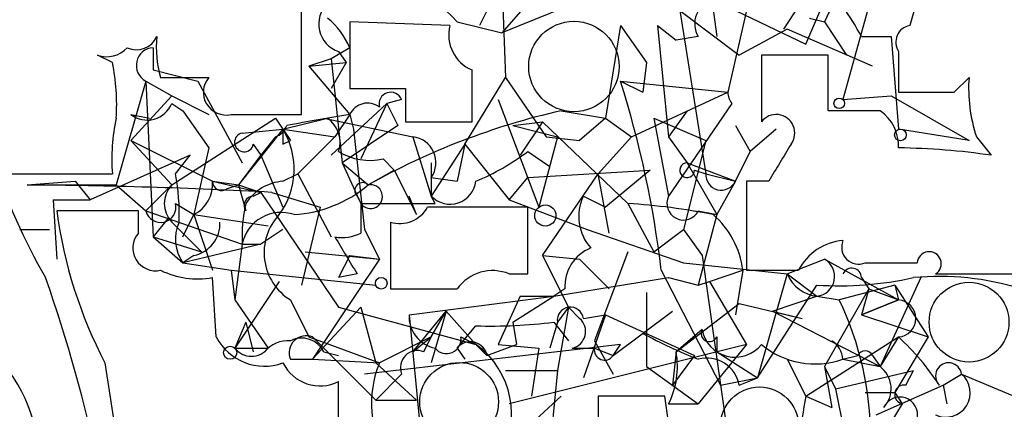
# Model space of a CAD drawing. Extents: x -376 to 377190, y -2986 to 378214.
# Drawn here: x 94 to 116, y 2093 to 2102 of the extents above; entities that cross this region are included whole.
import ezdxf

# ---------------------------------------------------------------- set-up
doc = ezdxf.new("R2010")
doc.units = 0
doc.header["$MEASUREMENT"] = 0
doc.layers.add('MAIN', color=5, linetype='CONTINUOUS')

msp = doc.modelspace()

# ---------------------------------------------------------------- linework, layer by layer
at = {"layer": 'MAIN'}
for p, q in [((109.1353, 2104.3052), (109.474, 2101.8498)), ((99.9913, 2100.0718), (99.9913, 2103.7125)), ((112.4373, 2103.2892), (111.9293, 2102.1885)), ((104.5633, 2103.1198), (104.0553, 2102.1038)), ((104.5633, 2103.1198), (104.648, 2100.9185)), ((111.76, 2103.2045), (110.998, 2102.0192)), ((111.506, 2101.6805), (112.014, 2102.8658)), ((113.03, 2102.8658), (112.3527, 2100.4105)), ((106.426, 2102.6965), (104.5633, 2101.9345)), ((105.156, 2102.6118), (104.5633, 2101.9345)), ((109.3893, 2102.6965), (111.506, 2101.6805)), ((114.046, 2102.6965), (113.8767, 2102.1038)), ((108.6273, 2102.4425), (109.982, 2101.4265)), ((108.6273, 2102.4425), (109.22, 2098.7172)), ((110.1513, 2102.4425), (109.728, 2100.5798)), ((103.378, 2102.1038), (101.092, 2102.1885)), ((101.092, 2102.1885), (101.092, 2100.6645)), ((103.5473, 2102.1885), (104.5633, 2101.9345)), ((111.5907, 2102.2732), (111.9293, 2102.1885)), ((111.9293, 2102.1885), (112.4373, 2101.4265)), ((107.2727, 2102.1038), (106.934, 2099.9872)), ((107.2727, 2102.1038), (107.8653, 2101.2572)), ((108.1193, 2102.1038), (108.5427, 2101.7652)), ((108.1193, 2102.1038), (108.3733, 2099.5638)), ((111.0827, 2102.0192), (109.982, 2101.4265)), ((113.03, 2101.1725), (111.0827, 2102.0192)), ((109.0507, 2101.8498), (108.5427, 2101.7652)), ((112.776, 2101.8498), (113.4533, 2101.8498)), ((113.4533, 2101.8498), (113.6227, 2099.7332)), ((96.6047, 2101.5958), (96.6047, 2101.0878)), ((101.092, 2101.5958), (100.6687, 2101.3418)), ((100.838, 2101.5112), (101.0073, 2101.2572)), ((113.6227, 2101.5112), (113.6227, 2100.5798)), ((95.6733, 2101.2572), (95.3347, 2101.4265)), ((100.6687, 2101.3418), (100.1607, 2101.1725)), ((100.1607, 2101.1725), (101.0073, 2101.2572)), ((100.6687, 2101.3418), (100.9227, 2098.9712)), ((101.0073, 2101.2572), (100.6687, 2100.6645)), ((107.8653, 2101.2572), (107.7807, 2100.5798)), ((112.014, 2101.4265), (110.49, 2101.4265)), ((110.49, 2101.4265), (110.49, 2099.9025)), ((112.014, 2100.1565), (112.014, 2101.4265)), ((96.6047, 2101.0878), (97.6207, 2100.8338)), ((100.1607, 2101.1725), (101.092, 2100.0718)), ((96.4353, 2100.8338), (95.758, 2098.4632)), ((96.4353, 2100.8338), (97.028, 2100.4952)), ((96.4353, 2100.8338), (96.6047, 2097.2778)), ((96.774, 2100.9185), (97.8747, 2100.9185)), ((97.6207, 2100.8338), (98.6367, 2098.9712)), ((103.7167, 2099.3945), (104.648, 2100.9185)), ((104.648, 2100.9185), (105.5793, 2099.5638)), ((107.2727, 2100.8338), (109.728, 2100.5798)), ((107.2727, 2100.8338), (107.7807, 2100.5798)), ((114.8927, 2100.5798), (115.2313, 2100.9185)), ((102.362, 2100.6645), (102.362, 2099.9025)), ((107.5267, 2099.5638), (109.728, 2100.5798)), ((97.028, 2100.4952), (96.0967, 2099.4792)), ((97.028, 2100.4952), (97.8747, 2100.0718)), ((97.028, 2100.3258), (97.282, 2100.1565)), ((100.6687, 2099.1405), (101.9387, 2100.3258)), ((101.9387, 2100.3258), (101.346, 2099.0558)), ((102.2773, 2100.4105), (101.9387, 2100.3258)), ((101.9387, 2100.3258), (102.1927, 2099.8178)), ((104.4787, 2100.4105), (105.41, 2097.9552)), ((109.8127, 2100.3258), (108.3733, 2098.2092)), ((112.3527, 2100.4105), (113.4533, 2100.4952)), ((113.4533, 2100.4952), (115.2313, 2099.4792)), ((97.282, 2100.1565), (97.8747, 2099.3098)), ((105.918, 2100.1565), (106.934, 2099.9872)), ((108.7967, 2100.1565), (108.3733, 2099.5638)), ((113.1993, 2100.1565), (112.014, 2100.1565)), ((96.0967, 2100.0718), (96.52, 2099.9872)), ((97.028, 2098.4632), (99.3987, 2099.9872)), ((98.3827, 2100.0718), (99.9913, 2100.0718)), ((99.3987, 2099.9872), (99.7373, 2099.4792)), ((99.568, 2099.7332), (100.584, 2099.9872)), ((100.4993, 2099.9872), (102.5313, 2099.5638)), ((101.092, 2100.0718), (100.7533, 2099.5638)), ((101.092, 2100.0718), (101.1767, 2099.7332)), ((102.362, 2099.9025), (103.886, 2099.9025)), ((104.8173, 2099.8178), (105.4947, 2099.9025)), ((105.4947, 2099.9025), (104.9867, 2099.1405)), ((105.4947, 2099.9025), (107.442, 2098.0398)), ((106.934, 2099.9872), (106.3413, 2099.4792)), ((106.934, 2099.9872), (107.5267, 2099.5638)), ((108.0347, 2099.9872), (109.22, 2099.4792)), ((108.0347, 2099.9872), (108.3733, 2098.2092)), ((99.568, 2099.7332), (98.552, 2098.4632)), ((98.6367, 2099.6485), (99.568, 2099.7332)), ((99.568, 2099.7332), (100.7533, 2099.5638)), ((102.1927, 2099.8178), (100.9227, 2098.9712)), ((101.1767, 2099.7332), (101.4307, 2097.4472)), ((104.8173, 2099.8178), (105.8333, 2099.5638)), ((109.8973, 2099.8178), (110.236, 2099.2252)), ((110.8287, 2099.7332), (110.236, 2099.2252)), ((115.2313, 2099.4792), (113.6227, 2099.7332)), ((96.0967, 2099.4792), (97.9593, 2098.5478)), ((96.0967, 2099.4792), (97.028, 2098.4632)), ((99.3987, 2099.5638), (99.06, 2099.1405)), ((99.568, 2099.3945), (99.7373, 2099.4792)), ((100.7533, 2099.5638), (99.9067, 2098.7172)), ((102.5313, 2099.5638), (102.9547, 2098.2092)), ((105.8333, 2099.5638), (105.41, 2097.9552)), ((105.5793, 2099.5638), (106.3413, 2099.4792)), ((107.5267, 2099.5638), (106.7647, 2098.7172)), ((108.3733, 2099.5638), (108.7967, 2098.9712)), ((109.22, 2099.4792), (108.712, 2097.4472)), ((115.4007, 2099.5638), (115.7393, 2099.1405)), ((97.8747, 2099.3098), (97.536, 2097.7858)), ((98.8907, 2099.3945), (99.06, 2099.1405)), ((103.7167, 2099.3945), (102.9547, 2098.2092)), ((103.7167, 2099.3945), (103.5473, 2098.5478)), ((103.7167, 2099.3945), (104.7327, 2098.1245)), ((105.156, 2099.2252), (105.664, 2098.8865)), ((109.8973, 2098.5478), (110.236, 2099.2252)), ((97.4513, 2099.1405), (95.1653, 2098.1245)), ((97.1127, 2098.7172), (97.4513, 2099.1405)), ((99.06, 2099.1405), (98.552, 2098.4632)), ((99.06, 2099.1405), (99.568, 2097.9552)), ((100.9227, 2098.9712), (101.5153, 2098.4632)), ((100.9227, 2098.9712), (101.346, 2098.0398)), ((101.854, 2099.0558), (102.108, 2098.8018)), ((102.9547, 2098.9712), (102.9547, 2098.2092)), ((108.7967, 2098.9712), (109.8973, 2098.5478)), ((108.7967, 2098.9712), (109.474, 2097.7858)), ((101.5153, 2098.4632), (102.108, 2098.8018)), ((102.108, 2098.8018), (102.616, 2097.7858)), ((105.156, 2098.6325), (107.95, 2098.8018)), ((107.95, 2098.8018), (106.934, 2097.9552)), ((108.966, 2098.8018), (109.22, 2098.7172)), ((93.3027, 2098.7172), (95.6733, 2098.7172)), ((93.726, 2098.4632), (94.8267, 2098.5478)), ((94.8267, 2098.5478), (95.1653, 2098.1245)), ((97.9593, 2098.5478), (98.552, 2098.4632)), ((97.9593, 2098.5478), (99.06, 2098.2938)), ((99.568, 2098.5478), (99.9067, 2098.7172)), ((99.9067, 2098.7172), (100.6687, 2097.2778)), ((102.9547, 2098.6325), (103.5473, 2098.5478)), ((104.7327, 2098.1245), (105.156, 2098.6325)), ((105.4947, 2096.8545), (106.7647, 2098.7172)), ((107.0187, 2097.3625), (106.7647, 2098.7172)), ((109.22, 2098.7172), (109.8973, 2098.5478)), ((109.8973, 2098.5478), (109.474, 2097.7858)), ((110.6593, 2098.5478), (110.1513, 2098.5478)), ((110.1513, 2098.5478), (110.1513, 2096.5158)), ((93.726, 2098.4632), (95.758, 2098.4632)), ((95.758, 2098.4632), (96.4353, 2097.8705)), ((96.4353, 2097.8705), (97.028, 2098.4632)), ((98.298, 2098.3785), (98.552, 2098.4632)), ((98.552, 2098.4632), (99.06, 2098.2938)), ((98.552, 2098.4632), (98.7213, 2097.8705)), ((98.8907, 2098.2092), (99.06, 2098.2938)), ((99.06, 2098.2938), (100.838, 2095.6692)), ((99.314, 2098.2938), (100.4147, 2097.9552)), ((94.3187, 2098.1245), (95.1653, 2098.1245)), ((94.3187, 2098.1245), (94.4033, 2096.7698)), ((101.2613, 2098.2092), (101.346, 2098.0398)), ((102.616, 2097.7858), (102.4467, 2098.2092)), ((103.0393, 2098.0398), (102.9547, 2098.2092)), ((104.7327, 2098.1245), (106.5107, 2097.4472)), ((106.426, 2098.2092), (106.934, 2097.9552)), ((96.266, 2097.8705), (94.4033, 2097.8705)), ((96.266, 2097.3625), (96.266, 2097.8705)), ((96.4353, 2097.8705), (98.6367, 2097.1085)), ((97.1127, 2098.0398), (97.536, 2097.7858)), ((100.4147, 2097.9552), (99.9913, 2096.1772)), ((101.346, 2098.0398), (103.0393, 2098.0398)), ((101.346, 2098.0398), (101.346, 2097.3625)), ((105.156, 2096.4312), (105.156, 2097.9552)), ((107.442, 2098.0398), (108.0347, 2096.9392)), ((108.966, 2097.8705), (109.474, 2097.7858)), ((109.0507, 2097.8705), (109.474, 2097.7858)), ((96.9433, 2097.7012), (96.6047, 2097.2778)), ((97.028, 2097.6165), (97.7053, 2096.9392)), ((97.282, 2097.2778), (97.536, 2097.7858)), ((97.536, 2097.7858), (99.2293, 2097.5318)), ((97.536, 2097.7858), (97.9593, 2096.5158)), ((102.0233, 2097.6165), (102.0233, 2096.0925)), ((109.474, 2097.7858), (109.0507, 2096.1772)), ((93.5567, 2097.4472), (94.234, 2097.4472)), ((99.568, 2097.4472), (99.06, 2097.1085)), ((101.4307, 2097.4472), (101.7693, 2096.7698)), ((106.5107, 2097.4472), (108.712, 2096.6852)), ((108.0347, 2096.9392), (108.712, 2097.4472)), ((108.712, 2097.4472), (109.1353, 2096.8545)), ((96.6047, 2097.2778), (97.7053, 2096.9392)), ((96.6047, 2097.2778), (97.282, 2096.6852)), ((99.06, 2097.1085), (97.282, 2096.6852)), ((98.6367, 2097.1085), (98.4673, 2095.8385)), ((98.6367, 2097.1085), (99.06, 2097.1085)), ((100.076, 2096.9392), (101.7693, 2096.7698)), ((107.442, 2096.9392), (106.68, 2094.9072)), ((97.536, 2096.8545), (97.282, 2096.6852)), ((101.7693, 2096.7698), (100.2453, 2094.4838)), ((101.092, 2096.8545), (100.838, 2096.3465)), ((101.092, 2096.8545), (101.7693, 2096.7698)), ((105.4947, 2096.8545), (106.3413, 2096.7698)), ((105.4947, 2096.8545), (106.0873, 2095.6692)), ((106.3413, 2096.7698), (107.0187, 2096.0925)), ((109.1353, 2096.8545), (109.982, 2090.9278)), ((111.0827, 2096.4312), (111.9293, 2096.7698)), ((111.9293, 2096.7698), (113.6227, 2095.8385)), ((97.282, 2096.6852), (98.3827, 2096.5158)), ((98.3827, 2096.5158), (98.4673, 2095.8385)), ((98.3827, 2096.5158), (101.6847, 2096.1772)), ((108.204, 2096.5158), (109.5587, 2093.8912)), ((108.712, 2096.6852), (111.0827, 2096.4312)), ((109.3047, 2096.2618), (110.0667, 2096.5158)), ((110.0667, 2096.5158), (109.8973, 2095.4998)), ((112.8607, 2096.6852), (114.046, 2096.6852)), ((98.044, 2094.9918), (97.9593, 2096.3465)), ((101.2613, 2096.4312), (100.838, 2096.3465)), ((104.7327, 2096.4312), (105.156, 2096.4312)), ((105.7487, 2095.9232), (108.3733, 2096.3465)), ((108.3733, 2096.3465), (109.0507, 2096.1772)), ((111.0827, 2096.4312), (110.4053, 2094.0605)), ((111.0827, 2096.4312), (111.76, 2095.9232)), ((112.776, 2096.3465), (112.9453, 2096.0925)), ((114.1307, 2096.3465), (113.1993, 2094.3145)), ((114.4693, 2096.4312), (116.332, 2096.4312)), ((99.4833, 2096.2618), (98.4673, 2094.7378)), ((106.0027, 2096.0925), (105.7487, 2095.9232)), ((109.0507, 2096.1772), (109.3047, 2096.2618)), ((109.3047, 2096.2618), (110.1513, 2094.8225)), ((110.4053, 2094.0605), (111.76, 2096.1772)), ((112.9453, 2096.0925), (111.9293, 2094.3145)), ((113.538, 2096.1772), (112.268, 2095.8385)), ((112.9453, 2096.0925), (112.776, 2095.4998)), ((112.9453, 2096.0925), (113.6227, 2095.8385)), ((113.538, 2096.1772), (114.3, 2094.9918)), ((113.538, 2096.1772), (113.6227, 2095.8385)), ((98.4673, 2095.8385), (99.2293, 2094.7378)), ((99.7373, 2095.8385), (100.1607, 2094.9918)), ((102.4467, 2095.4998), (105.7487, 2095.9232)), ((104.9867, 2095.9232), (104.4787, 2094.8225)), ((104.8173, 2095.3305), (105.7487, 2095.9232)), ((104.9867, 2095.9232), (105.7487, 2095.9232)), ((107.8653, 2096.0078), (107.8653, 2094.3145)), ((110.744, 2095.5845), (111.76, 2095.9232)), ((111.76, 2095.9232), (112.268, 2095.8385)), ((113.6227, 2095.8385), (112.776, 2095.4998)), ((112.776, 2095.4998), (113.6227, 2095.8385)), ((101.346, 2095.6692), (100.2453, 2094.4838)), ((100.838, 2095.6692), (103.9707, 2094.8225)), ((101.346, 2095.6692), (101.6847, 2094.3992)), ((106.0873, 2095.6692), (105.8333, 2095.3305)), ((106.0873, 2095.6692), (105.8333, 2094.2298)), ((106.0873, 2095.6692), (106.3413, 2095.4152)), ((108.5427, 2094.6532), (109.982, 2095.7538)), ((109.982, 2095.7538), (111.4213, 2095.4152)), ((102.4467, 2095.4998), (102.7853, 2092.0285)), ((102.5313, 2094.6532), (103.2933, 2095.5845)), ((103.2933, 2095.5845), (102.9547, 2094.3992)), ((102.9547, 2094.9918), (103.2933, 2095.5845)), ((103.2933, 2095.5845), (103.9707, 2094.8225)), ((106.426, 2095.4152), (106.934, 2095.4998)), ((106.934, 2095.4998), (106.426, 2094.0605)), ((106.934, 2095.4998), (108.966, 2094.5685)), ((107.1033, 2094.5685), (108.458, 2095.5845)), ((110.744, 2095.5845), (111.4213, 2095.4152)), ((110.744, 2095.5845), (113.1993, 2094.3145)), ((112.776, 2095.4998), (114.3, 2094.9918)), ((98.7213, 2095.3305), (98.4673, 2094.7378)), ((98.7213, 2095.3305), (98.8907, 2094.6532)), ((103.5473, 2094.7378), (103.9707, 2095.2458)), ((104.8173, 2095.3305), (104.902, 2094.8225)), ((105.8333, 2095.3305), (105.664, 2094.7378)), ((105.7487, 2095.3305), (106.0873, 2094.9072)), ((109.1353, 2095.1612), (108.5427, 2094.6532)), ((100.1607, 2094.9918), (101.7693, 2094.3992)), ((100.2453, 2094.9918), (101.6847, 2093.5525)), ((102.9547, 2094.9918), (101.7693, 2094.3992)), ((102.5313, 2094.6532), (102.9547, 2094.9918)), ((102.7853, 2094.6532), (102.9547, 2094.9918)), ((103.632, 2094.9918), (103.9707, 2094.8225)), ((109.474, 2094.9918), (109.474, 2094.6532)), ((111.506, 2093.6372), (113.6227, 2094.9918)), ((113.6227, 2094.9918), (113.1993, 2094.3145)), ((114.3, 2094.9918), (113.538, 2093.7218)), ((98.4673, 2094.7378), (99.2293, 2094.7378)), ((99.2293, 2094.7378), (99.1447, 2094.6532)), ((107.2727, 2094.8225), (101.4307, 2094.1452)), ((103.5473, 2094.7378), (103.7167, 2094.4838)), ((103.9707, 2094.8225), (104.2247, 2094.5685)), ((104.2247, 2094.5685), (103.9707, 2094.8225)), ((104.2247, 2094.5685), (104.902, 2094.8225)), ((104.4787, 2094.8225), (105.41, 2094.7378)), ((110.1513, 2094.8225), (104.7327, 2093.4678)), ((105.41, 2094.7378), (105.2407, 2093.6372)), ((106.172, 2094.7378), (106.68, 2094.7378)), ((106.68, 2094.9072), (107.1033, 2094.1452)), ((106.68, 2094.7378), (107.1033, 2094.5685)), ((107.1033, 2094.5685), (107.2727, 2094.8225)), ((110.1513, 2094.8225), (109.0507, 2093.4678)), ((99.7373, 2094.4838), (100.2453, 2094.4838)), ((100.2453, 2094.4838), (101.7693, 2094.3992)), ((100.4993, 2094.6532), (100.838, 2094.5685)), ((108.5427, 2094.6532), (108.458, 2093.8912)), ((108.966, 2094.5685), (108.458, 2093.8912)), ((109.474, 2094.6532), (110.4053, 2094.0605)), ((111.0827, 2094.4838), (111.506, 2093.6372)), ((112.3527, 2094.4838), (112.6913, 2094.5685)), ((112.3527, 2094.4838), (113.1993, 2094.3145)), ((113.03, 2094.5685), (113.1993, 2094.3145)), ((95.504, 2094.3992), (96.52, 2087.7105)), ((101.6847, 2094.3992), (102.616, 2093.5525)), ((107.8653, 2094.3145), (109.0507, 2093.4678)), ((111.9293, 2094.3145), (112.1833, 2093.8065)), ((111.9293, 2094.3145), (112.0987, 2093.3832)), ((102.2773, 2094.1452), (101.6847, 2093.5525)), ((104.648, 2094.2298), (105.8333, 2094.2298)), ((105.8333, 2094.2298), (105.2407, 2087.9645)), ((109.5587, 2093.8912), (110.4053, 2094.0605)), ((109.982, 2093.8912), (110.4053, 2094.0605)), ((112.1833, 2093.8065), (113.9613, 2094.2298)), ((113.792, 2093.8912), (113.9613, 2094.2298)), ((114.6387, 2093.8912), (115.062, 2094.1452)), ((115.062, 2094.1452), (117.2633, 2093.2138)), ((100.838, 2092.0285), (100.838, 2093.9758)), ((112.1833, 2093.8065), (112.6067, 2091.6898)), ((113.1147, 2093.2138), (114.6387, 2093.8912)), ((114.6387, 2093.8912), (114.7233, 2093.4678)), ((114.6387, 2093.8912), (114.7233, 2093.4678)), ((105.918, 2093.6372), (104.902, 2092.7058)), ((108.2887, 2093.6372), (106.7647, 2093.6372)), ((106.7647, 2093.6372), (106.7647, 2091.9438)), ((108.3733, 2093.0445), (108.2887, 2093.6372)), ((111.506, 2093.6372), (112.0987, 2093.3832)), ((112.8607, 2093.7218), (113.538, 2093.7218)), ((113.538, 2093.7218), (113.7073, 2093.4678)), ((101.6847, 2093.5525), (102.616, 2093.5525)), ((108.3733, 2093.4678), (109.0507, 2093.4678)), ((113.7073, 2093.4678), (113.03, 2092.3672))]:
    msp.add_line(p, q, dxfattribs=at)
for centre, radius in [((188406.7689, 189431.066), 188783.0575), ((112.268, 2100.3259), 0.1197), ((113.665, 2099.6062), 0.1338), ((105.5581, 2097.7647), 0.2413), ((101.8116, 2096.2196), 0.1338), ((98.3615, 2094.632), 0.1496)]:
    msp.add_circle(centre, radius, dxfattribs=at)
at = {"layer": 'MAIN', "color": 5}
for centre, radius in [((106.2103, 2101.1678), 1.0317), ((115.2313, 2095.3305), 0.9103), ((103.5896, 2093.5102), 0.8988), ((110.4476, 2092.9599), 0.8904)]:
    msp.add_circle(centre, radius, dxfattribs=at)
at = {"layer": 'MAIN'}
for centre, radius, start, end in [((108.1113, 2099.4056), 5.2663, 27.65355, 44.85229), ((101.7694, 2100.6224), 2.3693, 41.37588, 108.76301), ((101.0436, 2102.1383), 0.6599, 134.14655, 251.84784), ((109.5375, 2102.1462), 0.5699, 105.0726, 211.33616), ((99.4838, 2100.9189), 1.7449, 22.82649, 50.91044), ((104.2248, 2101.8922), 0.8728, 165.97012, 247.15998), ((113.9472, 2101.7229), 0.3874, 100.48609, 213.11996), ((96.2236, 2102.0616), 0.5116, 245.56902, 335.544), ((99.0631, 2101.5962), 2.3873, 173.90205, 196.49166), ((95.5464, 2102.019), 0.6292, 250.33821, 317.73121), ((96.6239, 2101.1917), 0.4046, 92.72025, 242.21244), ((91.2728, 2100.3259), 4.498, 355.6815, 11.94947), ((-192.4139, 2100.4952), 296.3005, 359.885389, 0.114591), ((98.2698, 2100.5798), 0.5204, 139.39512, 282.53), ((84.9292, 2093.7554), 23.4379, 6.76371, 17.57815), ((118.7015, 2100.6645), 3.4795, 175.81372, 198.44172), ((101.727, 2418.1641), 317.5002, 269.885408, 270.114592), ((102.028, 2100.3117), 0.2681, 21.6189, 195.24387), ((110.1091, 2100.5658), 0.3814, 177.89614, 218.99767), ((114.2577, 2418.0794), 317.5002, 269.885408, 270.114592), ((96.4671, 2100.5481), 0.6034, 232.12918, 338.38022), ((101.4995, 2099.8813), 0.4498, 53.14284, 154.94463), ((109.5345, 2084.183), 16.3778, 102.75705, 119.31686), ((112.6489, 2099.3521), 0.9747, 357.51275, 55.61863), ((100.1585, 2099.0559), 4.498, 168.05053, 184.3185), ((108.99, 2051.1125), 49.5923, 99.16387, 100.85251), ((100.2029, 2099.4368), 0.6695, 341.57317, 55.30106), ((110.8287, 2099.6486), 0.4233, 323.11386, 143.14364), ((98.679, 2099.4368), 0.2159, 101.29952, 348.70048), ((99.2709, 2099.9456), 0.4026, 288.50695, 341.49305), ((98.0653, 2098.823), 1.7569, 323.81629, 31.2037), ((184.2179, 2099.5638), 84.6501, 179.885341, 180.114592), ((102.4637, 2098.9712), 0.5964, 325.40144, 83.4922), ((101.5578, 2100.411), 1.3872, 238.74156, 282.329), ((101.8527, 2103.6295), 5.5054, 292.62587, 306.87052), ((322.6286, 1971.947), 246.8983, 148.922675, 149.151814), ((113.3935, 2083.1282), 16.1832, 81.66546, 89.1885), ((104.7402, 2102.5939), 12.2962, 196.72263, 210.53566), ((108.7966, 2098.8018), 0.1694, 89.96618, 0), ((92.205, 2097.7864), 4.9952, 358.05084, 10.73923), ((97.1762, 2098.4843), 0.7857, 297.25317, 4.63586), ((98.171, 2098.5478), 0.2117, 180, 306.87531), ((99.6524, 2097.4475), 1.1035, 94.38636, 147.53836), ((101.3883, 2098.3362), 0.1796, 45, 225), ((103.3851, 2098.6113), 0.589, 223.05304, 353.81127), ((109.5756, 2098.7003), 0.356, 177.27905, 334.63698), ((92.902, 1979.0313), 119.4347, 86.922527, 89.604704), ((97.4727, 2098.0398), 0.614, 136.40555, 223.58769), ((99.6246, 2100.7344), 2.9552, 273.83007, 309.77628), ((101.5676, 2098.1967), 0.2716, 215.29973, 101.10306), ((98.8906, 2097.9975), 0.2116, 89.97294, 216.87531), ((107.3998, 2097.7435), 1.0794, 154.44149, 221.81559), ((108.712, 2098.0399), 0.3787, 153.44172, 333.42818), ((104.7693, 2099.2473), 10.457, 187.56568, 207.62097), ((96.774, 2097.9552), 0.3491, 194.04022, 14.0243), ((101.9374, 2097.2782), 3.3051, 166.67729, 182.94318), ((102.2351, 2098.3148), 0.7297, 253.12703, 330.47329), ((104.013, 1526.4557), 571.5006, 89.885408, 90.114592), ((106.4855, 2083.115), 14.9554, 78.80412, 86.33305), ((98.0546, 2097.225), 0.9425, 155.45542, 214.94122), ((97.3878, 2097.5813), 0.7417, 281.52504, 2.72006), ((99.5257, 2096.9286), 0.907, 70.93176, 168.55999), ((100.4015, 2096.9153), 1.2653, 136.52757, 238.33257), ((108.0681, 2096.2654), 2.0142, 7.14125, 49.00995), ((96.6612, 2097.0238), 0.5204, 139.40229, 282.51925), ((100.9225, 2098.21), 0.9474, 259.71246, 296.55153), ((312.6351, 2223.8412), 246.804, 210.851148, 211.080355), ((112.4515, 2095.9444), 1.2527, 94.52359, 152.86221), ((112.7124, 2097.0449), 0.3891, 157.59423, 292.40577), ((106.9543, 2096.1412), 0.9528, 112.13417, 182.92967), ((114.3212, 2096.6641), 0.276, 302.45209, 175.61562), ((111.7096, 2096.3735), 0.4531, 276.38627, 60.99698), ((97.6207, 2098.2095), 1.8935, 243.43901, 280.30106), ((104.3518, 2095.5207), 0.987, 67.29841, 144.59661), ((110.744, 2392.8655), 296.3503, 269.885409, 270.114592), ((112.5549, 2096.3418), 0.2211, 1.21777, 156.14803), ((60.9324, 2084.72), 35.1929, 4.59799, 19.29095), ((111.8385, 2096.7333), 0.8139, 201.78703, 264.46523), ((112.2683, 2103.9633), 7.8027, 266.26486, 282.53152), ((114.5542, 2090.0828), 6.2917, 72.78097, 95.40731), ((102.7853, 2477.0921), 381.0004, 269.885409, 270.114592), ((105.7639, 2092.7059), 7.2192, 334.28221, 25.71708), ((113.5893, 2095.4152), 0.4246, 274.51045, 85.48849), ((106.1297, 2095.3728), 0.2994, 8.14364, 188.12198), ((103.1876, 2095.4646), 0.7417, 177.27994, 258.46739), ((106.0873, 2095.1188), 0.3903, 282.53358, 49.40507), ((104.3093, 2106.8428), 11.6019, 268.3276, 277.12679), ((109.3047, 2095.0766), 0.1894, 153.46201, 333.39435), ((109.8889, 2095.2967), 0.7657, 190.19307, 321.73055), ((90.3779, 2092.0744), 3.6317, 7.31033, 53.44879), ((99.1447, 2095.5664), 1.2416, 207.56597, 289.93382), ((100.0971, 2094.632), 0.3891, 67.61346, 202.38654), ((99.9913, 2094.3991), 0.5681, 26.57407, 116.56054), ((103.301, 2094.9457), 0.3342, 218.46437, 7.92886), ((113.4568, 2105.582), 11.9408, 241.61774, 248.34641), ((109.6858, 2090.7162), 5.8121, 33.11206, 47.36165), ((98.8483, 2095.0342), 0.4827, 217.88123, 322.11877), ((99.6951, 2094.1873), 0.7211, 86.6452, 139.75291), ((103.8479, 2094.5006), 0.3829, 10.21517, 141.72344), ((102.8503, 2093.2441), 1.9356, 327.27794, 54.63162), ((106.9086, 2094.6955), 0.2325, 169.5166, 326.88417), ((111.7191, 2096.2904), 1.9145, 230.05993, 289.32649), ((111.8019, 2094.4412), 0.5525, 4.42257, 57.50654), ((102.6372, 2094.2933), 0.3892, 67.63268, 202.36732), ((106.6801, 2094.3146), 1.8931, 333.42953, 10.30322), ((109.2512, 2093.7708), 0.7407, 9.35549, 105.70631), ((112.8606, 2094.4839), 0.1893, 26.53799, 153.44849), ((100.4147, 2094.8226), 0.9467, 206.56776, 296.55964), ((104.0558, 2093.4679), 2.4689, 157.83875, 210.96057), ((112.8278, 2093.8112), 0.6256, 316.82673, 53.56791), ((114.7657, 2094.1029), 0.2994, 8.12469, 225), ((114.7027, 2093.7196), 0.557, 245.22917, 49.82828), ((113.7497, 2093.6795), 0.2159, 78.70048, 258.67445), ((120.5382, 2091.8709), 9.2033, 168.93511, 181.12753), ((113.652, 2093.2171), 0.4037, 347.42347, 155.70755)]:
    msp.add_arc(centre, radius, start, end, dxfattribs=at)

doc.saveas('drawing.dxf')
